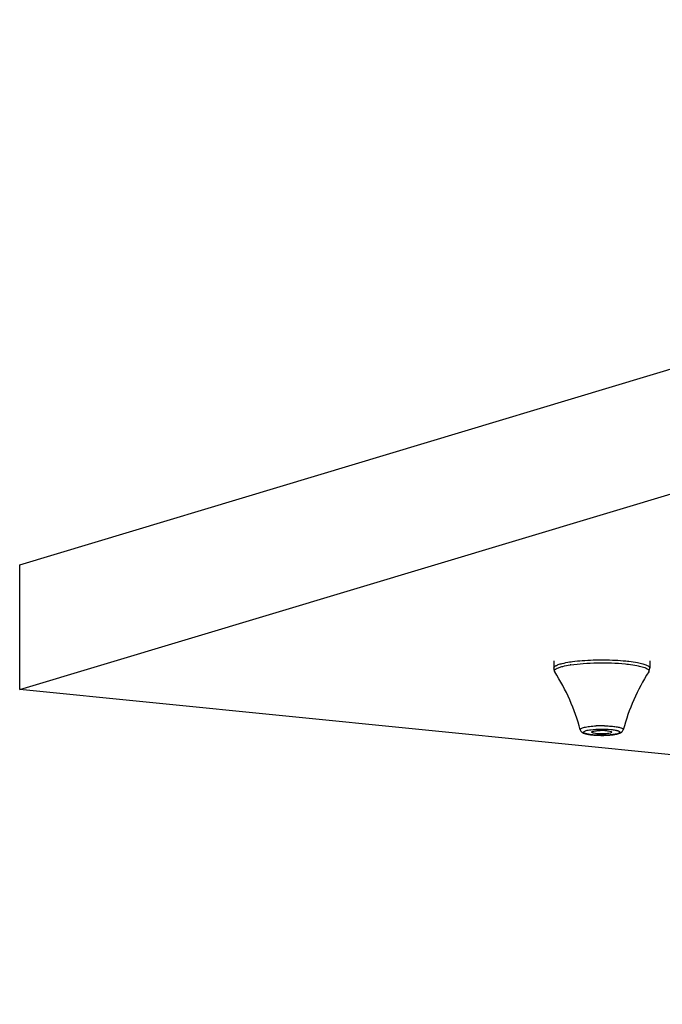
# Model space of a CAD drawing. Units: millimetres. Extents: x 2816 to 3429, y 1448 to 1946.
# Drawn here: x 2816 to 2852, y 1866 to 1921 of the extents above; entities that cross this region are included whole.
import ezdxf

# ---------------------------------------------------------------- set-up
doc = ezdxf.new("R2010")
doc.units = ezdxf.units.MM
doc.layers.add('02___PRT_ALL_AXES', color=7, linetype='Continuous')

msp = doc.modelspace()

# ---------------------------------------------------------------- linework, layer by layer
at = {"color": 7, "linetype": 'Continuous'}
for p, q in [((2816.49428, 1890.5085), (2916.49428, 1920.58524)), ((2816.49428, 1883.61484), (2916.49428, 1913.69159)), ((2816.49428, 1883.61484), (2816.49428, 1890.5085)), ((2989.69936, 1866.25002), (2816.49428, 1883.61484))]:
    msp.add_line(p, q, dxfattribs=at)
for centre, radius, start, end in [((2847.85771, 1878.55299), 6.50461, 98.535103, 98.885057), ((2848.45325, 1884.8589), 3.76154, 263.445836, 264.281524), ((2848.59562, 1874.94144), 6.67934, 88.667053, 92.637076), ((2848.59599, 1886.91735), 5.82544, 268.584719, 272.0275), ((2848.59591, 1878.28332), 3.07996, 86.966991, 91.479523)]:
    msp.add_arc(centre, radius, start, end, dxfattribs=at)
for points, knots in [([(2845.94592, 1884.79963), (2845.94593, 1884.80775), (2845.95207, 1884.846), (2845.9806, 1884.87637), (2846.00379, 1884.8953)], [0, 0, 0, 0, 0.21336586, 1, 1, 1, 1]), ([(2846.00379, 1884.8953), (2846.0072, 1884.89809), (2846.02213, 1884.90974), (2846.03802, 1884.92015), (2846.05049, 1884.92762)], [0, 0, 0, 0, 0.23241105, 1, 1, 1, 1]), ([(2846.05049, 1884.92762), (2846.06646, 1884.93719), (2846.14639, 1884.97944), (2846.2323, 1885.00908), (2846.30093, 1885.02972)], [0, 0, 0, 0, 0.20624667, 1, 1, 1, 1]), ([(2846.30093, 1885.02972), (2846.3377, 1885.04078), (2846.50949, 1885.08748), (2846.68482, 1885.12005), (2846.82271, 1885.14161)], [0, 0, 0, 0, 0.21575896, 1, 1, 1, 1]), ([(2846.34021, 1884.86957), (2846.37635, 1884.88043), (2846.54519, 1884.92634), (2846.71753, 1884.95835), (2846.85306, 1884.97954)], [0, 0, 0, 0, 0.21575874, 1, 1, 1, 1]), ([(2846.82271, 1885.14161), (2846.87595, 1885.14993), (2847.10688, 1885.18307), (2847.33918, 1885.20619), (2847.51805, 1885.22002)], [0, 0, 0, 0, 0.23097912, 1, 1, 1, 1]), ([(2846.89233, 1884.98555), (2847.11785, 1885.01941), (2847.6033, 1885.06891), (2848.60642, 1885.11068), (2849.38423, 1885.08664), (2849.8982, 1885.03511)], [0, 0, 0, 0, 0.22716651, 0.48547004, 1, 1, 1, 1]), ([(2847.51805, 1885.22002), (2847.92252, 1885.25128), (2848.72484, 1885.27404), (2849.52686, 1885.23765), (2849.92088, 1885.19815)], [0, 0, 0, 0, 0.5060375, 1, 1, 1, 1]), ([(2849.8982, 1885.03511), (2849.95574, 1885.02934), (2850.16765, 1885.00614), (2850.37888, 1884.97547), (2850.53142, 1884.94607)], [0, 0, 0, 0, 0.27128839, 1, 1, 1, 1]), ([(2849.92088, 1885.19815), (2849.97944, 1885.19228), (2850.19506, 1885.16867), (2850.40999, 1885.13746), (2850.56521, 1885.10754)], [0, 0, 0, 0, 0.27129213, 1, 1, 1, 1]), ([(2850.53142, 1884.94607), (2850.57518, 1884.93764), (2850.72512, 1884.90635), (2850.87405, 1884.8669), (2850.9753, 1884.82739)], [0, 0, 0, 0, 0.29078817, 1, 1, 1, 1]), ([(2850.56521, 1885.10754), (2850.66274, 1885.08875), (2850.83372, 1885.05024), (2851.02812, 1884.98728), (2851.14242, 1884.92883), (2851.20999, 1884.88223), (2851.24587, 1884.83126), (2851.24583, 1884.79963)], [0, 0, 0, 0, 0.38436875, 0.67758038, 0.78890283, 0.87760616, 1, 1, 1, 1]), ([(2845.94588, 1884.79963), (2845.94588, 1884.78076), (2845.95128, 1884.70862), (2845.97839, 1884.6387), (2846.007, 1884.59374)], [0, 0, 0, 0, 0.26153339, 1, 1, 1, 1]), ([(2846.00701, 1884.59374), (2846.00005, 1884.60466), (2845.98955, 1884.62832), (2845.99336, 1884.68507), (2846.02506, 1884.71858), (2846.04815, 1884.73744)], [0, 0, 0, 0, 0.23624313, 0.45619056, 1, 1, 1, 1]), ([(2846.04815, 1884.73744), (2846.05272, 1884.74118), (2846.07338, 1884.75702), (2846.0957, 1884.7706), (2846.11335, 1884.78025)], [0, 0, 0, 0, 0.22678012, 1, 1, 1, 1]), ([(2846.11335, 1884.78025), (2846.12847, 1884.78851), (2846.20148, 1884.82454), (2846.2788, 1884.85109), (2846.34021, 1884.86957)], [0, 0, 0, 0, 0.21172248, 1, 1, 1, 1]), ([(2850.9753, 1884.82739), (2851.01611, 1884.81147), (2851.08531, 1884.78012), (2851.16641, 1884.7248), (2851.2091, 1884.65689), (2851.19572, 1884.61107), (2851.18471, 1884.59374)], [0, 0, 0, 0, 0.37001202, 0.63836224, 0.82653879, 1, 1, 1, 1]), ([(2851.18475, 1884.59374), (2851.19398, 1884.60824), (2851.229, 1884.67132), (2851.24588, 1884.74471), (2851.24588, 1884.79963)], [0, 0, 0, 0, 0.2383453, 1, 1, 1, 1]), ([(2847.40894, 1881.40477), (2847.40584, 1881.41626), (2847.41605, 1881.44882), (2847.46555, 1881.47992), (2847.53993, 1881.51138), (2847.64474, 1881.53951), (2847.77574, 1881.56506), (2847.99283, 1881.59511), (2848.16669, 1881.60803), (2848.28831, 1881.6137)], [0, 0, 0, 0, 0.03814952, 0.09558337, 0.18191715, 0.29803963, 0.44183795, 0.60980807, 1, 1, 1, 1]), ([(2847.40884, 1881.40476), (2847.42444, 1881.3467), (2847.50008, 1881.25172), (2847.65686, 1881.18885), (2847.82907, 1881.14764), (2847.95476, 1881.12989), (2848.02389, 1881.12194)], [0, 0, 0, 0, 0.25368447, 0.46519778, 0.70639469, 1, 1, 1, 1]), ([(2847.80891, 1881.16203), (2847.79009, 1881.16624), (2847.75512, 1881.17485), (2847.70145, 1881.19116), (2847.65392, 1881.21055), (2847.6165, 1881.23354), (2847.59653, 1881.26326), (2847.60394, 1881.28301), (2847.6093, 1881.29013)], [0, 0, 0, 0, 0.21702183, 0.40511931, 0.63144202, 0.79175047, 0.89962563, 1, 1, 1, 1]), ([(2847.6093, 1881.29013), (2847.62039, 1881.30488), (2847.66262, 1881.33028), (2847.74352, 1881.35889), (2847.85728, 1881.38506), (2847.94357, 1881.39863), (2847.99142, 1881.40498)], [0, 0, 0, 0, 0.13700974, 0.35094752, 0.64156601, 1, 1, 1, 1]), ([(2848.09839, 1881.11812), (2848.07139, 1881.12082), (2847.97438, 1881.13169), (2847.87768, 1881.14661), (2847.80891, 1881.16203)], [0, 0, 0, 0, 0.27802752, 1, 1, 1, 1]), ([(2847.99142, 1881.40498), (2848.17027, 1881.42873), (2848.53854, 1881.44806), (2848.90687, 1881.43607), (2849.09336, 1881.41737)], [0, 0, 0, 0, 0.4904723, 1, 1, 1, 1]), ([(2848.04592, 1881.26638), (2848.04581, 1881.26772), (2848.04592, 1881.27048), (2848.0467, 1881.27313), (2848.04723, 1881.27442)], [0, 0, 0, 0, 0.49056343, 1, 1, 1, 1]), ([(2848.08482, 1881.23245), (2848.07923, 1881.23488), (2848.06418, 1881.24221), (2848.04686, 1881.25502), (2848.04592, 1881.26638)], [0, 0, 0, 0, 0.34870944, 1, 1, 1, 1]), ([(2848.04723, 1881.27442), (2848.05118, 1881.28407), (2848.07676, 1881.30131), (2848.10258, 1881.31039), (2848.11957, 1881.3155)], [0, 0, 0, 0, 0.37025381, 1, 1, 1, 1]), ([(2848.07844, 1881.11608), (2848.10788, 1881.11312), (2848.23219, 1881.1021), (2848.35693, 1881.09602), (2848.45211, 1881.09368)], [0, 0, 0, 0, 0.23706447, 1, 1, 1, 1]), ([(2848.67537, 1881.17324), (2848.55719, 1881.17025), (2848.39072, 1881.17416), (2848.19405, 1881.20055), (2848.11502, 1881.21928), (2848.08482, 1881.23245)], [0, 0, 0, 0, 0.59507769, 0.83416515, 1, 1, 1, 1]), ([(2849.20034, 1881.13051), (2849.02149, 1881.10676), (2848.65322, 1881.08743), (2848.28489, 1881.09942), (2848.09839, 1881.11812)], [0, 0, 0, 0, 0.4904723, 1, 1, 1, 1]), ([(2848.11957, 1881.3155), (2848.13081, 1881.31888), (2848.18626, 1881.33318), (2848.24306, 1881.34161), (2848.28824, 1881.34691)], [0, 0, 0, 0, 0.20508738, 1, 1, 1, 1]), ([(2848.28824, 1881.34691), (2848.30588, 1881.34898), (2848.38173, 1881.35675), (2848.45793, 1881.36077), (2848.51639, 1881.36225)], [0, 0, 0, 0, 0.23299562, 1, 1, 1, 1]), ([(2849.07219, 1881.21999), (2849.01779, 1881.20363), (2848.88501, 1881.18367), (2848.75195, 1881.17518), (2848.67537, 1881.17324)], [0, 0, 0, 0, 0.42584296, 1, 1, 1, 1]), ([(2848.751, 1881.61897), (2848.78932, 1881.61809), (2848.93586, 1881.61342), (2849.08229, 1881.60389), (2849.19005, 1881.59309)], [0, 0, 0, 0, 0.2614082, 1, 1, 1, 1]), ([(2848.75887, 1881.35896), (2848.8293, 1881.35517), (2848.94614, 1881.3439), (2849.06359, 1881.32194), (2849.10694, 1881.30304)], [0, 0, 0, 0, 0.59858194, 1, 1, 1, 1]), ([(2848.80209, 1881.09555), (2848.84962, 1881.09724), (2849.02391, 1881.10574), (2849.19807, 1881.12255), (2849.32327, 1881.14371)], [0, 0, 0, 0, 0.2724864, 1, 1, 1, 1]), ([(2849.14582, 1881.26617), (2849.14483, 1881.2558), (2849.11747, 1881.23412), (2849.0907, 1881.22556), (2849.07219, 1881.21999)], [0, 0, 0, 0, 0.35030016, 1, 1, 1, 1]), ([(2849.09336, 1881.41737), (2849.12037, 1881.41466), (2849.21738, 1881.4038), (2849.31407, 1881.38888), (2849.38285, 1881.37346)], [0, 0, 0, 0, 0.27802752, 1, 1, 1, 1]), ([(2849.10694, 1881.30304), (2849.11295, 1881.30042), (2849.1285, 1881.29306), (2849.14693, 1881.27784), (2849.14582, 1881.26617)], [0, 0, 0, 0, 0.35881428, 1, 1, 1, 1]), ([(2849.19005, 1881.59309), (2849.27557, 1881.58451), (2849.39661, 1881.56909), (2849.54585, 1881.53942), (2849.63319, 1881.51629), (2849.70169, 1881.49164), (2849.75006, 1881.46574), (2849.78103, 1881.43798), (2849.7853, 1881.41392), (2849.78287, 1881.40476)], [0, 0, 0, 0, 0.39710393, 0.56301913, 0.70257796, 0.814371, 0.89806463, 0.9562422, 1, 1, 1, 1]), ([(2849.58246, 1881.24535), (2849.57137, 1881.23061), (2849.52914, 1881.20521), (2849.44824, 1881.17659), (2849.33448, 1881.15043), (2849.24819, 1881.13686), (2849.20034, 1881.13051)], [0, 0, 0, 0, 0.13700974, 0.35094752, 0.64156601, 1, 1, 1, 1]), ([(2849.32327, 1881.14371), (2849.39784, 1881.1563), (2849.53509, 1881.18457), (2849.6692, 1881.24554), (2849.7156, 1881.29174)], [0, 0, 0, 0, 0.53595732, 1, 1, 1, 1]), ([(2849.38285, 1881.37346), (2849.40167, 1881.36924), (2849.43664, 1881.36064), (2849.49031, 1881.34432), (2849.53783, 1881.32494), (2849.57526, 1881.30195), (2849.59523, 1881.27223), (2849.58782, 1881.25248), (2849.58246, 1881.24535)], [0, 0, 0, 0, 0.21702183, 0.40511931, 0.63144202, 0.79175047, 0.89962563, 1, 1, 1, 1]), ([(2849.7156, 1881.29174), (2849.72281, 1881.29892), (2849.75252, 1881.3315), (2849.77412, 1881.37199), (2849.78292, 1881.40476)], [0, 0, 0, 0, 0.23071894, 1, 1, 1, 1])]:
    msp.add_open_spline(points, degree=3, knots=knots, dxfattribs=at)
at = {"layer": '02___PRT_ALL_AXES', "color": 7, "linetype": 'Continuous'}
for p, q in [((2845.94588, 1885.20697), (2845.94588, 1884.79963)), ((2851.24588, 1885.20697), (2851.24588, 1884.79963))]:
    msp.add_line(p, q, dxfattribs=at)
for centre, radius, start, end in [((2836.2902, 1878.41975), 11.51236, 15.027822, 32.431593), ((2860.87139, 1878.43301), 11.47979, 147.543524, 164.997061)]:
    msp.add_arc(centre, radius, start, end, dxfattribs=at)

doc.saveas('drawing.dxf')
